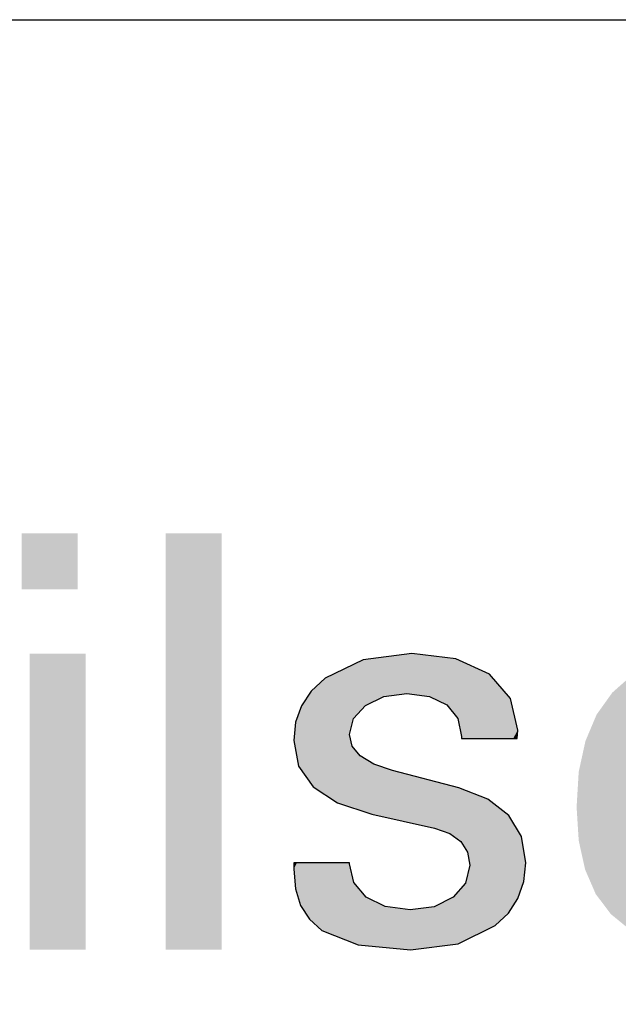
# Model space of a CAD drawing. Units: metres. Extents: x 549258 to 549679, y 333102 to 333399.
# Drawn here: x 549420 to 549421, y 333118 to 333120 of the extents above; entities that cross this region are included whole.
import ezdxf

# ---------------------------------------------------------------- set-up
doc = ezdxf.new("R2010")
doc.units = ezdxf.units.M
doc.layers.add('LEVEL_63', color=7, linetype='Continuous')
doc.layers.add('Teksti', color=7, linetype='Continuous')

# ---------------------------------------------------------------- blocks, each defined once
blk = doc.blocks.new('*U683')
at = {"layer": 'LEVEL_63', "color": 7, "linetype": 'Continuous'}
for points in [[(549623.0904, 333281.8134), (549623.1074, 333281.6599), (549623.1074, 333281.814)], [(549623.1074, 333281.814), (549623.113, 333281.6594), (549623.113, 333281.8142)], [(549623.1074, 333281.6599), (549623.1074, 333281.814), (549623.113, 333281.6594)], [(549623.113, 333281.8142), (549623.1697, 333281.6545), (549623.1697, 333281.8164)], [(549623.113, 333281.6594), (549623.113, 333281.8142), (549623.1697, 333281.6545)], [(549623.1697, 333281.8164), (549623.1741, 333281.652), (549623.1741, 333281.8166)], [(549623.1697, 333281.6545), (549623.1697, 333281.8164), (549623.1741, 333281.652)], [(549623.1741, 333281.652), (549623.1741, 333281.8166), (549623.1969, 333281.6391)], [(549622.9547, 333281.7713), (549622.9784, 333281.6322), (549622.9784, 333281.7816)], [(549622.9784, 333281.7816), (549623.0037, 333281.6402), (549623.0037, 333281.7926)], [(549623.0037, 333281.7926), (549623.0236, 333281.6466), (549623.0236, 333281.7974)], [(549623.0236, 333281.7974), (549623.0249, 333281.647), (549623.0249, 333281.7977)], [(549623.0249, 333281.7977), (549623.0745, 333281.6628), (549623.0745, 333281.8096)], [(549623.0745, 333281.8096), (549623.0904, 333281.6614), (549623.0904, 333281.8134)], [(549623.0745, 333281.6628), (549623.0745, 333281.8096), (549623.0904, 333281.6614)], [(549623.0904, 333281.6614), (549623.0904, 333281.8134), (549623.1074, 333281.6599)], [(549623.1969, 333281.6391), (549623.1969, 333281.8126), (549623.2145, 333281.6292)], [(549623.2145, 333281.6292), (549623.2145, 333281.8095), (549623.2538, 333281.607)], [(549623.2538, 333281.607), (549623.2538, 333281.8026), (549623.255, 333281.6055)], [(549623.255, 333281.6055), (549623.255, 333281.8023), (549623.2925, 333281.5564)], [(549623.2925, 333281.5564), (549623.2925, 333281.7862), (549623.3178, 333281.5233)], [(549622.8903, 333281.7384), (549622.9145, 333281.5829), (549622.9145, 333281.7537)], [(549622.9145, 333281.7537), (549622.9291, 333281.5941), (549622.9291, 333281.7601)], [(549622.9291, 333281.7601), (549622.9456, 333281.6069), (549622.9456, 333281.7673)], [(549622.9456, 333281.7673), (549622.9547, 333281.6139), (549622.9547, 333281.7713)], [(549623.3178, 333281.5233), (549623.3178, 333281.7754), (549623.325, 333281.5096)], [(549623.325, 333281.5096), (549623.325, 333281.7722), (549623.3274, 333281.5049)], [(549622.8395, 333281.7062), (549622.8646, 333281.5185), (549622.8646, 333281.7221)], [(549622.8646, 333281.7221), (549622.8741, 333281.5354), (549622.8741, 333281.7281)], [(549622.8741, 333281.7281), (549622.8903, 333281.5643), (549622.8903, 333281.7384)], [(549622.756, 333281.6325), (549622.8084, 333280.9717), (549622.8084, 333281.6814)], [(549622.8084, 333281.6814), (549622.8253, 333280.9517), (549622.8253, 333281.6972)], [(549622.8084, 333280.9717), (549622.8084, 333281.6814), (549622.8253, 333280.9517)], [(549622.8253, 333281.6972), (549622.8294, 333280.9468), (549622.8294, 333281.6998)], [(549622.8253, 333280.9517), (549622.8253, 333281.6972), (549622.8294, 333280.9468)], [(549622.8294, 333281.6998), (549622.8395, 333281.4737), (549622.8395, 333281.7062)], [(549622.7051, 333281.5582), (549622.7483, 333281.0702), (549622.7483, 333281.6212)], [(549622.7483, 333281.6212), (549622.756, 333281.0576), (549622.756, 333281.6325)], [(549622.7483, 333281.0702), (549622.7483, 333281.6212), (549622.756, 333281.0576)], [(549622.756, 333281.0576), (549622.756, 333281.6325), (549622.8084, 333280.9717)], [(549622.6983, 333281.5403), (549622.7051, 333281.1658), (549622.7051, 333281.5582)], [(549622.7051, 333281.1658), (549622.7051, 333281.5582), (549622.7483, 333281.0702)], [(549622.6738, 333281.4756), (549622.6983, 333281.1808), (549622.6983, 333281.5403)], [(549622.6983, 333281.1808), (549622.6983, 333281.5403), (549622.7051, 333281.1658)], [(549623.255, 333281.4668), (549623.2925, 333281.3313), (549623.2925, 333281.4866)], [(549623.2925, 333281.4866), (549623.3178, 333281.3446), (549623.3178, 333281.4999)], [(549623.3178, 333281.4999), (549623.325, 333281.3484), (549623.325, 333281.5037)], [(549623.325, 333281.5037), (549623.3274, 333281.3497), (549623.3274, 333281.5049)], [(549622.6611, 333281.3835), (549622.6695, 333281.2856), (549622.6695, 333281.4442)], [(549622.6695, 333281.4442), (549622.6738, 333281.2698), (549622.6738, 333281.4756)], [(549622.6695, 333281.2856), (549622.6695, 333281.4442), (549622.6738, 333281.2698)], [(549622.6738, 333281.2698), (549622.6738, 333281.4756), (549622.6983, 333281.1808)], [(549623.1969, 333281.4362), (549623.2145, 333281.2903), (549623.2145, 333281.4455)], [(549623.2145, 333281.4455), (549623.2538, 333281.311), (549623.2538, 333281.4662)], [(549623.2538, 333281.4662), (549623.255, 333281.3116), (549623.255, 333281.4668)], [(549623.113, 333281.3921), (549623.1697, 333281.2667), (549623.1697, 333281.4219)], [(549623.1697, 333281.4219), (549623.1741, 333281.269), (549623.1741, 333281.4243)], [(549623.1741, 333281.4243), (549623.1969, 333281.281), (549623.1969, 333281.4362)], [(549623.0745, 333281.3719), (549623.0904, 333281.225), (549623.0904, 333281.3802)], [(549623.0904, 333281.3802), (549623.1074, 333281.2339), (549623.1074, 333281.3892)], [(549623.1074, 333281.3892), (549623.113, 333281.2369), (549623.113, 333281.3921)], [(549622.8294, 333280.9468), (549622.8294, 333281.3691), (549622.8395, 333280.9349)], [(549623.0037, 333281.3346), (549623.0236, 333281.1899), (549623.0236, 333281.3451)], [(549623.0236, 333281.3451), (549623.0249, 333281.1905), (549623.0249, 333281.3457)], [(549623.0249, 333281.3457), (549623.0745, 333281.2166), (549623.0745, 333281.3719)], [(549622.8395, 333280.9349), (549622.8395, 333281.3382), (549622.8646, 333280.9052)], [(549622.9456, 333281.304), (549622.9547, 333281.1536), (549622.9547, 333281.3088)], [(549622.9547, 333281.3088), (549622.9784, 333281.1661), (549622.9784, 333281.3213)], [(549622.9784, 333281.3213), (549623.0037, 333281.1793), (549623.0037, 333281.3346)], [(549623.5584, 333281.3036), (549623.6012, 333281.0561), (549623.6012, 333281.3261)], [(549622.8741, 333281.2664), (549622.8903, 333280.881), (549622.8903, 333281.2749)], [(549622.8903, 333281.2749), (549622.9145, 333280.8616), (549622.9145, 333281.2876)], [(549622.8903, 333280.881), (549622.8903, 333281.2749), (549622.9145, 333280.8616)], [(549622.9145, 333281.2876), (549622.9291, 333280.8498), (549622.9291, 333281.2953)], [(549622.9145, 333280.8616), (549622.9145, 333281.2876), (549622.9291, 333280.8498)], [(549622.9291, 333281.2953), (549622.9456, 333281.1488), (549622.9456, 333281.304)], [(549623.4688, 333281.2564), (549623.5056, 333280.9355), (549623.5056, 333281.2758)], [(549623.5056, 333281.2758), (549623.5276, 333280.951), (549623.5276, 333281.2874)], [(549623.5276, 333281.2874), (549623.5584, 333280.995), (549623.5584, 333281.3036)], [(549622.8646, 333281.2614), (549622.8741, 333280.894), (549622.8741, 333281.2664)], [(549622.8646, 333280.9052), (549622.8646, 333281.2614), (549622.8741, 333280.894)], [(549622.8741, 333280.894), (549622.8741, 333281.2664), (549622.8903, 333280.881)], [(549623.4488, 333281.2459), (549623.4533, 333281.2288), (549623.4533, 333281.2483)], [(549623.4533, 333281.2483), (549623.4552, 333281.2218), (549623.4552, 333281.2493)], [(549623.4533, 333281.2288), (549623.4533, 333281.2483), (549623.4552, 333281.2218)], [(549623.4552, 333281.2493), (549623.4688, 333281.1706), (549623.4688, 333281.2564)], [(549623.4552, 333281.2218), (549623.4552, 333281.2493), (549623.4688, 333281.1706)], [(549622.9291, 333280.8498), (549622.9291, 333281.1401), (549622.9456, 333280.8365)], [(549623.4552, 333281.1065), (549623.4688, 333280.9095), (549623.4688, 333281.1706)], [(549622.9456, 333280.8365), (549622.9456, 333281.1087), (549622.9547, 333280.8323)], [(549623.4533, 333281.0978), (549623.4552, 333280.8998), (549623.4552, 333281.1065)], [(549622.9547, 333280.8323), (549622.9547, 333281.0914), (549622.9784, 333280.8211)], [(549623.4045, 333281.0309), (549623.4488, 333280.8953), (549623.4488, 333281.0915)], [(549623.4488, 333281.0915), (549623.4533, 333280.8985), (549623.4533, 333281.0978)], [(549622.9784, 333280.8211), (549622.9784, 333281.0591), (549623.0037, 333280.8093)], [(549623.0037, 333280.8093), (549623.0037, 333281.0247), (549623.0236, 333280.7999)], [(549623.3297, 333280.9787), (549623.3939, 333280.8564), (549623.3939, 333281.0235)], [(549623.3939, 333281.0235), (549623.3967, 333280.8584), (549623.3967, 333281.0254)], [(549623.3967, 333281.0254), (549623.4045, 333280.8639), (549623.4045, 333281.0309)], [(549623.0236, 333280.7999), (549623.0236, 333280.9975), (549623.0249, 333280.7996)], [(549623.0249, 333280.7996), (549623.0249, 333280.9958), (549623.0745, 333280.7895)], [(549623.2925, 333280.9642), (549623.3178, 333280.8225), (549623.3178, 333280.9729)], [(549623.3178, 333280.9729), (549623.325, 333280.8257), (549623.325, 333280.9754)], [(549623.325, 333280.9754), (549623.3274, 333280.8268), (549623.3274, 333280.9771)], [(549623.3274, 333280.9771), (549623.3297, 333280.8278), (549623.3297, 333280.9787)], [(549623.0745, 333280.7895), (549623.0745, 333280.9669), (549623.0904, 333280.7863)], [(549623.0904, 333280.7863), (549623.0904, 333280.9577), (549623.1074, 333280.7828)], [(549623.2145, 333280.9372), (549623.2538, 333280.8014), (549623.2538, 333280.9508)], [(549623.2538, 333280.9508), (549623.255, 333280.8017), (549623.255, 333280.9512)], [(549623.255, 333280.9512), (549623.2925, 333280.8112), (549623.2925, 333280.9642)]]:
    blk.add_solid(points, dxfattribs=at)
at = {"layer": 'LEVEL_63', "color": 7, "linetype": 'Continuous', "extrusion": (0, 0, -1)}
for points in [[(-549623.1741, 333281.8166), (-549623.1969, 333281.6391), (-549623.1969, 333281.8126)], [(-549622.9784, 333281.6322), (-549622.9784, 333281.7816), (-549623.0037, 333281.6402)], [(-549623.0037, 333281.6402), (-549623.0037, 333281.7926), (-549623.0236, 333281.6466)], [(-549623.0236, 333281.6466), (-549623.0236, 333281.7974), (-549623.0249, 333281.647)], [(-549623.0249, 333281.647), (-549623.0249, 333281.7977), (-549623.0745, 333281.6628)], [(-549623.1969, 333281.8126), (-549623.2145, 333281.6292), (-549623.2145, 333281.8095)], [(-549623.2145, 333281.8095), (-549623.2538, 333281.607), (-549623.2538, 333281.8026)], [(-549623.2538, 333281.8026), (-549623.255, 333281.6055), (-549623.255, 333281.8023)], [(-549623.255, 333281.8023), (-549623.2925, 333281.5564), (-549623.2925, 333281.7862)], [(-549623.2925, 333281.7862), (-549623.3178, 333281.5233), (-549623.3178, 333281.7754)], [(-549622.9145, 333281.5829), (-549622.9145, 333281.7537), (-549622.9291, 333281.5941)], [(-549622.9291, 333281.5941), (-549622.9291, 333281.7601), (-549622.9456, 333281.6069)], [(-549622.9456, 333281.6069), (-549622.9456, 333281.7673), (-549622.9547, 333281.6139)], [(-549622.9547, 333281.6139), (-549622.9547, 333281.7713), (-549622.9784, 333281.6322)], [(-549623.3178, 333281.7754), (-549623.325, 333281.5096), (-549623.325, 333281.7722)], [(-549623.325, 333281.7722), (-549623.3274, 333281.5049), (-549623.3274, 333281.7712)], [(-549623.3274, 333281.3497), (-549623.3274, 333281.7712), (-549623.3297, 333281.3509)], [(-549623.3274, 333281.7712), (-549623.3297, 333281.3509), (-549623.3297, 333281.7702)], [(-549623.3297, 333281.3509), (-549623.3297, 333281.7702), (-549623.3939, 333281.3847)], [(-549623.3297, 333281.7702), (-549623.3939, 333281.3847), (-549623.3939, 333281.725)], [(-549622.8646, 333281.5185), (-549622.8646, 333281.7221), (-549622.8741, 333281.5354)], [(-549622.8741, 333281.5354), (-549622.8741, 333281.7281), (-549622.8903, 333281.5643)], [(-549622.8903, 333281.5643), (-549622.8903, 333281.7384), (-549622.9145, 333281.5829)], [(-549623.3939, 333281.3847), (-549623.3939, 333281.725), (-549623.3967, 333281.3862)], [(-549623.3939, 333281.725), (-549623.3967, 333281.3862), (-549623.3967, 333281.7231)], [(-549623.3967, 333281.3862), (-549623.3967, 333281.7231), (-549623.4045, 333281.3903)], [(-549623.3967, 333281.7231), (-549623.4045, 333281.3903), (-549623.4045, 333281.7145)], [(-549623.4045, 333281.3903), (-549623.4045, 333281.7145), (-549623.4488, 333281.4136)], [(-549623.4045, 333281.7145), (-549623.4488, 333281.4136), (-549623.4488, 333281.6662)], [(-549622.8294, 333281.3691), (-549622.8294, 333281.6998), (-549622.8395, 333281.4737)], [(-549622.8395, 333281.4737), (-549622.8395, 333281.7062), (-549622.8646, 333281.5185)], [(-549623.4488, 333281.4136), (-549623.4488, 333281.6662), (-549623.4533, 333281.4159)], [(-549623.4488, 333281.6662), (-549623.4533, 333281.4159), (-549623.4533, 333281.6612)], [(-549623.4533, 333281.4159), (-549623.4533, 333281.6612), (-549623.4552, 333281.4169)], [(-549623.4533, 333281.6612), (-549623.4552, 333281.4169), (-549623.4552, 333281.6592)], [(-549623.4552, 333281.4169), (-549623.4552, 333281.6592), (-549623.4688, 333281.4241)], [(-549623.4552, 333281.6592), (-549623.4688, 333281.4241), (-549623.4688, 333281.6377)], [(-549623.4688, 333281.4241), (-549623.4688, 333281.6377), (-549623.5056, 333281.4435)], [(-549623.4688, 333281.6377), (-549623.5056, 333281.4435), (-549623.5056, 333281.5798)], [(-549623.5056, 333281.4435), (-549623.5056, 333281.5798), (-549623.5276, 333281.455)], [(-549623.5056, 333281.5798), (-549623.5276, 333281.455), (-549623.5276, 333281.5346)], [(-549623.5276, 333281.455), (-549623.5276, 333281.5346), (-549623.5584, 333281.4712)], [(-549623.2925, 333281.3313), (-549623.2925, 333281.4866), (-549623.3178, 333281.3446)], [(-549623.3178, 333281.3446), (-549623.3178, 333281.4999), (-549623.325, 333281.3484)], [(-549623.325, 333281.3484), (-549623.325, 333281.5037), (-549623.3274, 333281.3497)], [(-549623.2145, 333281.2903), (-549623.2145, 333281.4455), (-549623.2538, 333281.311)], [(-549623.2538, 333281.311), (-549623.2538, 333281.4662), (-549623.255, 333281.3116)], [(-549623.255, 333281.3116), (-549623.255, 333281.4668), (-549623.2925, 333281.3313)], [(-549623.1697, 333281.2667), (-549623.1697, 333281.4219), (-549623.1741, 333281.269)], [(-549623.1741, 333281.269), (-549623.1741, 333281.4243), (-549623.1969, 333281.281)], [(-549623.1969, 333281.281), (-549623.1969, 333281.4362), (-549623.2145, 333281.2903)], [(-549623.0904, 333281.225), (-549623.0904, 333281.3802), (-549623.1074, 333281.2339)], [(-549623.1074, 333281.2339), (-549623.1074, 333281.3892), (-549623.113, 333281.2369)], [(-549623.113, 333281.2369), (-549623.113, 333281.3921), (-549623.1697, 333281.2667)], [(-549622.8294, 333281.3691), (-549622.8395, 333280.9349), (-549622.8395, 333281.3382)], [(-549623.0236, 333281.1899), (-549623.0236, 333281.3451), (-549623.0249, 333281.1905)], [(-549623.0249, 333281.1905), (-549623.0249, 333281.3457), (-549623.0745, 333281.2166)], [(-549623.0745, 333281.2166), (-549623.0745, 333281.3719), (-549623.0904, 333281.225)], [(-549622.8395, 333281.3382), (-549622.8646, 333280.9052), (-549622.8646, 333281.2614)], [(-549622.9547, 333281.1536), (-549622.9547, 333281.3088), (-549622.9784, 333281.1661)], [(-549622.9784, 333281.1661), (-549622.9784, 333281.3213), (-549623.0037, 333281.1793)], [(-549623.0037, 333281.1793), (-549623.0037, 333281.3346), (-549623.0236, 333281.1899)], [(-549623.6012, 333281.0561), (-549623.6012, 333281.3261), (-549623.6099, 333281.0685)], [(-549623.6012, 333281.3261), (-549623.6099, 333281.0685), (-549623.6099, 333281.3039)], [(-549622.9291, 333281.1401), (-549622.9291, 333281.2953), (-549622.9456, 333281.1488)], [(-549622.9456, 333281.1488), (-549622.9456, 333281.304), (-549622.9547, 333281.1536)], [(-549623.5056, 333280.9355), (-549623.5056, 333281.2758), (-549623.5276, 333280.951)], [(-549623.5276, 333280.951), (-549623.5276, 333281.2874), (-549623.5584, 333280.995)], [(-549623.5584, 333280.995), (-549623.5584, 333281.3036), (-549623.6012, 333281.0561)], [(-549623.6099, 333281.0685), (-549623.6099, 333281.3039), (-549623.6266, 333281.12)], [(-549623.6099, 333281.3039), (-549623.6266, 333281.12), (-549623.6266, 333281.2614)], [(-549623.4688, 333280.9095), (-549623.4688, 333281.2564), (-549623.5056, 333280.9355)], [(-549623.6266, 333281.12), (-549623.6266, 333281.2614), (-549623.6307, 333281.1325)], [(-549623.6266, 333281.2614), (-549623.6307, 333281.1325), (-549623.6307, 333281.2341)], [(-549623.6307, 333281.1325), (-549623.6307, 333281.2341), (-549623.6362, 333281.197)], [(-549622.9291, 333281.1401), (-549622.9456, 333280.8365), (-549622.9456, 333281.1087)], [(-549622.9456, 333281.1087), (-549622.9547, 333280.8323), (-549622.9547, 333281.0914)], [(-549623.4552, 333280.8998), (-549623.4552, 333281.1065), (-549623.4688, 333280.9095)], [(-549622.9547, 333281.0914), (-549622.9784, 333280.8211), (-549622.9784, 333281.0591)], [(-549623.4488, 333280.8953), (-549623.4488, 333281.0915), (-549623.4533, 333280.8985)], [(-549623.4533, 333280.8985), (-549623.4533, 333281.0978), (-549623.4552, 333280.8998)], [(-549622.9784, 333281.0591), (-549623.0037, 333280.8093), (-549623.0037, 333281.0247)], [(-549623.0037, 333281.0247), (-549623.0236, 333280.7999), (-549623.0236, 333280.9975)], [(-549623.3939, 333280.8564), (-549623.3939, 333281.0235), (-549623.3967, 333280.8584)], [(-549623.3967, 333280.8584), (-549623.3967, 333281.0254), (-549623.4045, 333280.8639)], [(-549623.4045, 333280.8639), (-549623.4045, 333281.0309), (-549623.4488, 333280.8953)], [(-549623.0236, 333280.9975), (-549623.0249, 333280.7996), (-549623.0249, 333280.9958)], [(-549623.0249, 333280.9958), (-549623.0745, 333280.7895), (-549623.0745, 333280.9669)], [(-549623.3178, 333280.8225), (-549623.3178, 333280.9729), (-549623.325, 333280.8257)], [(-549623.325, 333280.8257), (-549623.325, 333280.9754), (-549623.3274, 333280.8268)], [(-549623.3274, 333280.8268), (-549623.3274, 333280.9771), (-549623.3297, 333280.8278)], [(-549623.3297, 333280.8278), (-549623.3297, 333280.9787), (-549623.3939, 333280.8564)], [(-549623.0745, 333280.9669), (-549623.0904, 333280.7863), (-549623.0904, 333280.9577)], [(-549623.0904, 333280.9577), (-549623.1074, 333280.7828), (-549623.1074, 333280.9478)], [(-549623.1074, 333280.7828), (-549623.1074, 333280.9478), (-549623.113, 333280.7831)], [(-549623.1074, 333280.9478), (-549623.113, 333280.7831), (-549623.113, 333280.9446)], [(-549623.113, 333280.7831), (-549623.113, 333280.9446), (-549623.1697, 333280.7858)], [(-549623.113, 333280.9446), (-549623.1697, 333280.7858), (-549623.1697, 333280.9405)], [(-549623.1697, 333280.7858), (-549623.1697, 333280.9405), (-549623.1741, 333280.786)], [(-549623.1697, 333280.9405), (-549623.1741, 333280.786), (-549623.1741, 333280.9401)], [(-549623.1741, 333280.786), (-549623.1741, 333280.9401), (-549623.1969, 333280.7871)], [(-549623.1741, 333280.9401), (-549623.1969, 333280.7871), (-549623.1969, 333280.9385)], [(-549623.1969, 333280.7871), (-549623.1969, 333280.9385), (-549623.2145, 333280.7915)], [(-549623.1969, 333280.9385), (-549623.2145, 333280.7915), (-549623.2145, 333280.9372)], [(-549623.2145, 333280.7915), (-549623.2145, 333280.9372), (-549623.2538, 333280.8014)], [(-549623.2538, 333280.8014), (-549623.2538, 333280.9508), (-549623.255, 333280.8017)], [(-549623.255, 333280.8017), (-549623.255, 333280.9512), (-549623.2925, 333280.8112)], [(-549623.2925, 333280.8112), (-549623.2925, 333280.9642), (-549623.3178, 333280.8225)]]:
    blk.add_solid(points, dxfattribs=at)
blk = doc.blocks.new('*U682')
at = {"layer": 'LEVEL_63', "color": 7, "linetype": 'Continuous'}
for points in [[(549622.0663, 333281.2982), (549622.115, 333281.168), (549622.115, 333281.3169)], [(549622.115, 333281.3169), (549622.124, 333281.1713), (549622.124, 333281.3203)], [(549622.124, 333281.3203), (549622.1295, 333281.1715), (549622.1295, 333281.3224)], [(549622.1295, 333281.3224), (549622.1365, 333281.1717), (549622.1365, 333281.3251)], [(549622.1365, 333281.3251), (549622.1436, 333281.1719), (549622.1436, 333281.3278)], [(549622.1436, 333281.3278), (549622.1465, 333281.172), (549622.1465, 333281.328)], [(549622.1465, 333281.328), (549622.1704, 333281.1727), (549622.1704, 333281.3293)], [(549622.1704, 333281.3293), (549622.1904, 333281.1733), (549622.1904, 333281.3304)], [(549622.1904, 333281.1733), (549622.1904, 333281.3304), (549622.1913, 333281.173)], [(549622.1904, 333281.3304), (549622.1913, 333281.173), (549622.1913, 333281.3304)], [(549622.1913, 333281.3304), (549622.2458, 333281.1494), (549622.2458, 333281.3335)], [(549622.1913, 333281.173), (549622.1913, 333281.3304), (549622.2458, 333281.1494)], [(549622.2458, 333281.3335), (549622.2524, 333281.1414), (549622.2524, 333281.3338)], [(549622.2458, 333281.1494), (549622.2458, 333281.3335), (549622.2524, 333281.1414)], [(549622.2524, 333281.3338), (549622.2705, 333281.1194), (549622.2705, 333281.3348)], [(549622.2524, 333281.1414), (549622.2524, 333281.3338), (549622.2705, 333281.1194)], [(549622.2705, 333281.1194), (549622.2705, 333281.3348), (549622.2857, 333281.101)], [(549622.2857, 333281.101), (549622.2857, 333281.3289), (549622.289, 333281.0946)], [(549621.9868, 333281.263), (549622.0013, 333281.1093), (549622.0013, 333281.2733)], [(549622.0013, 333281.2733), (549622.0086, 333281.1144), (549622.0086, 333281.276)], [(549622.0086, 333281.276), (549622.0144, 333281.1185), (549622.0144, 333281.2783)], [(549622.0144, 333281.2783), (549622.0235, 333281.1249), (549622.0235, 333281.2818)], [(549622.0235, 333281.2818), (549622.0505, 333281.1439), (549622.0505, 333281.2921)], [(549622.0505, 333281.2921), (549622.0624, 333281.1483), (549622.0624, 333281.2967)], [(549622.0624, 333281.2967), (549622.0663, 333281.1498), (549622.0663, 333281.2982)], [(549621.9437, 333281.2329), (549621.9685, 333281.0752), (549621.9685, 333281.2502)], [(549621.9685, 333281.2502), (549621.9768, 333281.0866), (549621.9768, 333281.256)], [(549621.9768, 333281.256), (549621.985, 333281.0978), (549621.985, 333281.2618)], [(549621.985, 333281.2618), (549621.9868, 333281.099), (549621.9868, 333281.263)], [(549621.863, 333281.1762), (549621.9146, 333280.71), (549621.9146, 333281.2124)], [(549621.9146, 333281.2124), (549621.9282, 333280.7087), (549621.9282, 333281.2219)], [(549621.9146, 333280.71), (549621.9146, 333281.2124), (549621.9282, 333280.7087)], [(549621.9282, 333281.2219), (549621.9416, 333281.0336), (549621.9416, 333281.2314)], [(549621.9416, 333281.2314), (549621.9437, 333281.0416), (549621.9437, 333281.2329)], [(549621.8369, 333281.1406), (549621.863, 333280.7364), (549621.863, 333281.1762)], [(549621.863, 333280.7364), (549621.863, 333281.1762), (549621.9146, 333280.71)], [(549621.7809, 333281.0641), (549621.8369, 333280.7498), (549621.8369, 333281.1406)], [(549621.8369, 333280.7498), (549621.8369, 333281.1406), (549621.863, 333280.7364)], [(549621.7577, 333281.0025), (549621.7774, 333280.829), (549621.7774, 333281.0593)], [(549621.7774, 333281.0593), (549621.7809, 333280.8203), (549621.7809, 333281.0641)], [(549621.7774, 333280.829), (549621.7774, 333281.0593), (549621.7809, 333280.8203)], [(549621.7809, 333280.8203), (549621.7809, 333281.0641), (549621.8369, 333280.7498)], [(549621.756, 333280.9976), (549621.7577, 333280.8782), (549621.7577, 333281.0025)], [(549621.7577, 333280.8782), (549621.7577, 333281.0025), (549621.7774, 333280.829)], [(549621.7498, 333280.9375), (549621.756, 333280.8908), (549621.756, 333280.9976)], [(549621.756, 333280.8908), (549621.756, 333280.9976), (549621.7577, 333280.8782)], [(549621.9282, 333280.7087), (549621.9282, 333280.9823), (549621.9416, 333280.7074)], [(549622.3254, 333280.9323), (549622.3493, 333280.7792), (549622.3493, 333280.9378)], [(549622.3493, 333280.9378), (549622.3588, 333280.7806), (549622.3588, 333280.94)], [(549622.3588, 333280.94), (549622.3738, 333280.7828), (549622.3738, 333280.9418)], [(549622.3738, 333280.9418), (549622.4047, 333280.7874), (549622.4047, 333280.9454)], [(549622.4047, 333280.9454), (549622.4058, 333280.7873), (549622.4058, 333280.9455)], [(549622.4047, 333280.7874), (549622.4047, 333280.9454), (549622.4058, 333280.7873)], [(549622.4058, 333280.9455), (549622.4458, 333280.7813), (549622.4458, 333280.9502)], [(549622.4058, 333280.7873), (549622.4058, 333280.9455), (549622.4458, 333280.7813)], [(549622.4458, 333280.9502), (549622.4509, 333280.7806), (549622.4509, 333280.9508)], [(549622.4458, 333280.7813), (549622.4458, 333280.9502), (549622.4509, 333280.7806)], [(549622.4509, 333280.9508), (549622.4576, 333280.7767), (549622.4576, 333280.9516)], [(549622.4509, 333280.7806), (549622.4509, 333280.9508), (549622.4576, 333280.7767)], [(549622.4576, 333280.9516), (549622.4658, 333280.7719), (549622.4658, 333280.9525)], [(549622.4576, 333280.7767), (549622.4576, 333280.9516), (549622.4658, 333280.7719)], [(549622.4658, 333280.7719), (549622.4658, 333280.9525), (549622.4709, 333280.769)], [(549622.4709, 333280.769), (549622.4709, 333280.9516), (549622.4744, 333280.7669)], [(549622.4744, 333280.7669), (549622.4744, 333280.951), (549622.4881, 333280.7589)], [(549622.4881, 333280.7589), (549622.4881, 333280.9486), (549622.5159, 333280.7227)], [(549622.5159, 333280.7227), (549622.5159, 333280.9437), (549622.5176, 333280.7162)], [(549622.5176, 333280.7162), (549622.5176, 333280.9434), (549622.5323, 333280.6612)], [(549621.9416, 333280.7074), (549621.9416, 333280.9282), (549621.9437, 333280.7072)], [(549621.9437, 333280.7072), (549621.9437, 333280.9258), (549621.9685, 333280.7048)], [(549622.1704, 333280.8963), (549622.1904, 333280.7361), (549622.1904, 333280.901)], [(549622.1904, 333280.901), (549622.1913, 333280.7363), (549622.1913, 333280.9012)], [(549622.1913, 333280.9012), (549622.2458, 333280.7511), (549622.2458, 333280.9138)], [(549622.2458, 333280.9138), (549622.2524, 333280.7529), (549622.2524, 333280.9153)], [(549622.2524, 333280.9153), (549622.2705, 333280.7578), (549622.2705, 333280.9195)], [(549622.2705, 333280.9195), (549622.2857, 333280.7619), (549622.2857, 333280.923)], [(549622.2857, 333280.923), (549622.289, 333280.7628), (549622.289, 333280.9238)], [(549622.289, 333280.9238), (549622.3041, 333280.7669), (549622.3041, 333280.9273)], [(549622.3041, 333280.9273), (549622.3254, 333280.7727), (549622.3254, 333280.9323)], [(549621.9685, 333280.7048), (549621.9685, 333280.8968), (549621.9768, 333280.704)], [(549621.9768, 333280.704), (549621.9768, 333280.8932), (549621.985, 333280.7032)], [(549621.985, 333280.7032), (549621.985, 333280.8896), (549621.9868, 333280.7031)], [(549621.9868, 333280.7031), (549621.9868, 333280.8888), (549622.0013, 333280.7017)], [(549622.0013, 333280.7017), (549622.0013, 333280.8825), (549622.0086, 333280.701)], [(549622.0086, 333280.701), (549622.0086, 333280.8794), (549622.0144, 333280.7004)], [(549622.0624, 333280.8761), (549622.0663, 333280.7093), (549622.0663, 333280.8768)], [(549622.0663, 333280.8768), (549622.115, 333280.7177), (549622.115, 333280.8845)], [(549622.115, 333280.8845), (549622.124, 333280.7193), (549622.124, 333280.886)], [(549622.124, 333280.886), (549622.1295, 333280.7202), (549622.1295, 333280.8868)], [(549622.1295, 333280.8868), (549622.1365, 333280.7214), (549622.1365, 333280.8884)], [(549622.1365, 333280.8884), (549622.1436, 333280.7234), (549622.1436, 333280.8901)], [(549622.1436, 333280.8901), (549622.1465, 333280.7242), (549622.1465, 333280.8908)], [(549622.1465, 333280.8908), (549622.1704, 333280.7306), (549622.1704, 333280.8963)], [(549622.5176, 333280.5987), (549622.5323, 333280.4135), (549622.5323, 333280.6612)], [(549622.5159, 333280.5964), (549622.5176, 333280.4033), (549622.5176, 333280.5987)], [(549622.4881, 333280.5583), (549622.5159, 333280.4021), (549622.5159, 333280.5964)], [(549622.1295, 333280.5284), (549622.1365, 333280.2962), (549622.1365, 333280.5321)], [(549622.1365, 333280.5321), (549622.1436, 333280.2944), (549622.1436, 333280.5358)], [(549622.1365, 333280.2962), (549622.1365, 333280.5321), (549622.1436, 333280.2944)], [(549622.1436, 333280.5358), (549622.1465, 333280.2937), (549622.1465, 333280.5374)], [(549622.1436, 333280.2944), (549622.1436, 333280.5358), (549622.1465, 333280.2937)], [(549622.1465, 333280.2937), (549622.1465, 333280.5374), (549622.1704, 333280.2878)], [(549622.4576, 333280.5277), (549622.4658, 333280.3686), (549622.4658, 333280.5335)], [(549622.4658, 333280.5335), (549622.4709, 333280.3708), (549622.4709, 333280.537)], [(549622.4709, 333280.537), (549622.4744, 333280.3732), (549622.4744, 333280.5395)], [(549622.4744, 333280.5395), (549622.4881, 333280.3828), (549622.4881, 333280.5583)], [(549622.0624, 333280.4931), (549622.0663, 333280.3296), (549622.0663, 333280.4951)], [(549622.0663, 333280.4951), (549622.115, 333280.3015), (549622.115, 333280.5208)], [(549622.0663, 333280.3296), (549622.0663, 333280.4951), (549622.115, 333280.3015)], [(549622.115, 333280.5208), (549622.124, 333280.2992), (549622.124, 333280.5255)], [(549622.115, 333280.3015), (549622.115, 333280.5208), (549622.124, 333280.2992)], [(549622.124, 333280.5255), (549622.1295, 333280.2979), (549622.1295, 333280.5284)], [(549622.124, 333280.2992), (549622.124, 333280.5255), (549622.1295, 333280.2979)], [(549622.1295, 333280.2979), (549622.1295, 333280.5284), (549622.1365, 333280.2962)], [(549622.4058, 333280.4918), (549622.4458, 333280.3603), (549622.4458, 333280.5196)], [(549622.4458, 333280.5196), (549622.4509, 333280.3624), (549622.4509, 333280.5231)], [(549622.4509, 333280.5231), (549622.4576, 333280.3652), (549622.4576, 333280.5277)], [(549622.0013, 333280.461), (549622.0086, 333280.3954), (549622.0086, 333280.4648)], [(549622.0086, 333280.4648), (549622.0144, 333280.3864), (549622.0144, 333280.4678)], [(549622.0086, 333280.3954), (549622.0086, 333280.4648), (549622.0144, 333280.3864)], [(549622.0144, 333280.4678), (549622.0235, 333280.3723), (549622.0235, 333280.4727)], [(549622.0144, 333280.3864), (549622.0144, 333280.4678), (549622.0235, 333280.3723)], [(549622.0235, 333280.4727), (549622.0505, 333280.3454), (549622.0505, 333280.4868)], [(549622.0235, 333280.3723), (549622.0235, 333280.4727), (549622.0505, 333280.3454)], [(549622.0505, 333280.4868), (549622.0624, 333280.3336), (549622.0624, 333280.4931)], [(549622.0505, 333280.3454), (549622.0505, 333280.4868), (549622.0624, 333280.3336)], [(549622.0624, 333280.3336), (549622.0624, 333280.4931), (549622.0663, 333280.3296)], [(549622.3041, 333280.461), (549622.3254, 333280.3102), (549622.3254, 333280.4617)], [(549622.3254, 333280.4617), (549622.3493, 333280.3201), (549622.3493, 333280.4706)], [(549622.3493, 333280.4706), (549622.3588, 333280.3241), (549622.3588, 333280.4741)], [(549622.3588, 333280.4741), (549622.3738, 333280.3303), (549622.3738, 333280.4798)], [(549622.3738, 333280.4798), (549622.4047, 333280.3432), (549622.4047, 333280.4913)], [(549622.4047, 333280.4913), (549622.4058, 333280.3437), (549622.4058, 333280.4918)], [(549621.9768, 333280.448), (549621.985, 333280.4324), (549621.985, 333280.4524)], [(549621.985, 333280.4524), (549621.9868, 333280.429), (549621.9868, 333280.4533)], [(549621.985, 333280.4324), (549621.985, 333280.4524), (549621.9868, 333280.429)], [(549621.9868, 333280.4533), (549622.0013, 333280.4065), (549622.0013, 333280.461)], [(549621.9868, 333280.429), (549621.9868, 333280.4533), (549622.0013, 333280.4065)], [(549622.0013, 333280.4065), (549622.0013, 333280.461), (549622.0086, 333280.3954)], [(549622.2524, 333280.4595), (549622.2705, 333280.2979), (549622.2705, 333280.4601)], [(549622.2705, 333280.4601), (549622.2857, 333280.2995), (549622.2857, 333280.4605)], [(549622.2857, 333280.4605), (549622.289, 333280.2998), (549622.289, 333280.4606)], [(549622.289, 333280.4606), (549622.3041, 333280.3013), (549622.3041, 333280.461)]]:
    blk.add_solid(points, dxfattribs=at)
at = {"layer": 'LEVEL_63', "color": 7, "linetype": 'Continuous', "extrusion": (0, 0, -1)}
for points in [[(-549622.115, 333281.168), (-549622.115, 333281.3169), (-549622.124, 333281.1713)], [(-549622.124, 333281.1713), (-549622.124, 333281.3203), (-549622.1295, 333281.1715)], [(-549622.1295, 333281.1715), (-549622.1295, 333281.3224), (-549622.1365, 333281.1717)], [(-549622.1365, 333281.1717), (-549622.1365, 333281.3251), (-549622.1436, 333281.1719)], [(-549622.1436, 333281.1719), (-549622.1436, 333281.3278), (-549622.1465, 333281.172)], [(-549622.1465, 333281.172), (-549622.1465, 333281.328), (-549622.1704, 333281.1727)], [(-549622.1704, 333281.1727), (-549622.1704, 333281.3293), (-549622.1904, 333281.1733)], [(-549622.2705, 333281.3348), (-549622.2857, 333281.101), (-549622.2857, 333281.3289)], [(-549622.2857, 333281.3289), (-549622.289, 333281.0946), (-549622.289, 333281.3276)], [(-549622.289, 333281.0946), (-549622.289, 333281.3276), (-549622.3041, 333281.1026)], [(-549622.289, 333281.3276), (-549622.3041, 333281.1026), (-549622.3041, 333281.3217)], [(-549622.3041, 333281.1026), (-549622.3041, 333281.3217), (-549622.3254, 333281.1138)], [(-549622.3041, 333281.3217), (-549622.3254, 333281.1138), (-549622.3254, 333281.3134)], [(-549622.3254, 333281.1138), (-549622.3254, 333281.3134), (-549622.3493, 333281.1263)], [(-549622.3254, 333281.3134), (-549622.3493, 333281.1263), (-549622.3493, 333281.3041)], [(-549622.0013, 333281.1093), (-549622.0013, 333281.2733), (-549622.0086, 333281.1144)], [(-549622.0086, 333281.1144), (-549622.0086, 333281.276), (-549622.0144, 333281.1185)], [(-549622.0144, 333281.1185), (-549622.0144, 333281.2783), (-549622.0235, 333281.1249)], [(-549622.0235, 333281.1249), (-549622.0235, 333281.2818), (-549622.0505, 333281.1439)], [(-549622.0505, 333281.1439), (-549622.0505, 333281.2921), (-549622.0624, 333281.1483)], [(-549622.0624, 333281.1483), (-549622.0624, 333281.2967), (-549622.0663, 333281.1498)], [(-549622.0663, 333281.1498), (-549622.0663, 333281.2982), (-549622.115, 333281.168)], [(-549622.3493, 333281.1263), (-549622.3493, 333281.3041), (-549622.3588, 333281.1313)], [(-549622.3493, 333281.3041), (-549622.3588, 333281.1313), (-549622.3588, 333281.3004)], [(-549622.3588, 333281.1313), (-549622.3588, 333281.3004), (-549622.3738, 333281.1393)], [(-549622.3588, 333281.3004), (-549622.3738, 333281.1393), (-549622.3738, 333281.2945)], [(-549622.3738, 333281.1393), (-549622.3738, 333281.2945), (-549622.4047, 333281.1555)], [(-549622.3738, 333281.2945), (-549622.4047, 333281.1555), (-549622.4047, 333281.2583)], [(-549621.9685, 333281.0752), (-549621.9685, 333281.2502), (-549621.9768, 333281.0866)], [(-549621.9768, 333281.0866), (-549621.9768, 333281.256), (-549621.985, 333281.0978)], [(-549621.985, 333281.0978), (-549621.985, 333281.2618), (-549621.9868, 333281.099)], [(-549621.9868, 333281.099), (-549621.9868, 333281.263), (-549622.0013, 333281.1093)], [(-549622.4047, 333281.1555), (-549622.4047, 333281.2583), (-549622.4058, 333281.1561)], [(-549622.4047, 333281.2583), (-549622.4058, 333281.1561), (-549622.4058, 333281.257)], [(-549622.4058, 333281.1561), (-549622.4058, 333281.257), (-549622.4458, 333281.1772)], [(-549622.4058, 333281.257), (-549622.4458, 333281.1772), (-549622.4458, 333281.2101)], [(-549621.9282, 333280.9823), (-549621.9282, 333281.2219), (-549621.9416, 333281.0336)], [(-549621.9416, 333281.0336), (-549621.9416, 333281.2314), (-549621.9437, 333281.0416)], [(-549621.9437, 333281.0416), (-549621.9437, 333281.2329), (-549621.9685, 333281.0752)], [(-549622.4458, 333281.1772), (-549622.4458, 333281.2101), (-549622.4509, 333281.1798)], [(-549622.4458, 333281.2101), (-549622.4509, 333281.1798), (-549622.4509, 333281.1985)], [(-549622.4509, 333281.1798), (-549622.4509, 333281.1985), (-549622.4576, 333281.1833)], [(-549621.9282, 333280.9823), (-549621.9416, 333280.7074), (-549621.9416, 333280.9282)], [(-549622.3493, 333280.7792), (-549622.3493, 333280.9378), (-549622.3588, 333280.7806)], [(-549622.3588, 333280.7806), (-549622.3588, 333280.94), (-549622.3738, 333280.7828)], [(-549622.3738, 333280.7828), (-549622.3738, 333280.9418), (-549622.4047, 333280.7874)], [(-549622.4658, 333280.9525), (-549622.4709, 333280.769), (-549622.4709, 333280.9516)], [(-549622.4709, 333280.9516), (-549622.4744, 333280.7669), (-549622.4744, 333280.951)], [(-549622.4744, 333280.951), (-549622.4881, 333280.7589), (-549622.4881, 333280.9486)], [(-549622.4881, 333280.9486), (-549622.5159, 333280.7227), (-549622.5159, 333280.9437)], [(-549622.5159, 333280.9437), (-549622.5176, 333280.7162), (-549622.5176, 333280.9434)], [(-549622.5176, 333280.9434), (-549622.5323, 333280.6612), (-549622.5323, 333280.9409)], [(-549622.5323, 333280.4135), (-549622.5323, 333280.9409), (-549622.5557, 333280.4299)], [(-549622.5323, 333280.9409), (-549622.5557, 333280.4299), (-549622.5557, 333280.9367)], [(-549622.5557, 333280.4299), (-549622.5557, 333280.9367), (-549622.607, 333280.4656)], [(-549622.5557, 333280.9367), (-549622.607, 333280.4656), (-549622.607, 333280.905)], [(-549621.9416, 333280.9282), (-549621.9437, 333280.7072), (-549621.9437, 333280.9258)], [(-549621.9437, 333280.9258), (-549621.9685, 333280.7048), (-549621.9685, 333280.8968)], [(-549622.1904, 333280.7361), (-549622.1904, 333280.901), (-549622.1913, 333280.7363)], [(-549622.1913, 333280.7363), (-549622.1913, 333280.9012), (-549622.2458, 333280.7511)], [(-549622.2458, 333280.7511), (-549622.2458, 333280.9138), (-549622.2524, 333280.7529)], [(-549622.2524, 333280.7529), (-549622.2524, 333280.9153), (-549622.2705, 333280.7578)], [(-549622.2705, 333280.7578), (-549622.2705, 333280.9195), (-549622.2857, 333280.7619)], [(-549622.2857, 333280.7619), (-549622.2857, 333280.923), (-549622.289, 333280.7628)], [(-549622.289, 333280.7628), (-549622.289, 333280.9238), (-549622.3041, 333280.7669)], [(-549622.3041, 333280.7669), (-549622.3041, 333280.9273), (-549622.3254, 333280.7727)], [(-549622.3254, 333280.7727), (-549622.3254, 333280.9323), (-549622.3493, 333280.7792)], [(-549622.607, 333280.4656), (-549622.607, 333280.905), (-549622.6277, 333280.4942)], [(-549622.607, 333280.905), (-549622.6277, 333280.4942), (-549622.6277, 333280.8922)], [(-549621.9685, 333280.8968), (-549621.9768, 333280.704), (-549621.9768, 333280.8932)], [(-549621.9768, 333280.8932), (-549621.985, 333280.7032), (-549621.985, 333280.8896)], [(-549621.985, 333280.8896), (-549621.9868, 333280.7031), (-549621.9868, 333280.8888)], [(-549621.9868, 333280.8888), (-549622.0013, 333280.7017), (-549622.0013, 333280.8825)], [(-549622.0013, 333280.8825), (-549622.0086, 333280.701), (-549622.0086, 333280.8794)], [(-549622.0086, 333280.8794), (-549622.0144, 333280.7004), (-549622.0144, 333280.879)], [(-549622.0144, 333280.7004), (-549622.0144, 333280.879), (-549622.0235, 333280.702)], [(-549622.0144, 333280.879), (-549622.0235, 333280.702), (-549622.0235, 333280.8785)], [(-549622.0235, 333280.702), (-549622.0235, 333280.8785), (-549622.0505, 333280.7066)], [(-549622.0235, 333280.8785), (-549622.0505, 333280.7066), (-549622.0505, 333280.8769)], [(-549622.0505, 333280.7066), (-549622.0505, 333280.8769), (-549622.0624, 333280.7087)], [(-549622.0505, 333280.8769), (-549622.0624, 333280.7087), (-549622.0624, 333280.8761)], [(-549622.0624, 333280.7087), (-549622.0624, 333280.8761), (-549622.0663, 333280.7093)], [(-549622.0663, 333280.7093), (-549622.0663, 333280.8768), (-549622.115, 333280.7177)], [(-549622.115, 333280.7177), (-549622.115, 333280.8845), (-549622.124, 333280.7193)], [(-549622.124, 333280.7193), (-549622.124, 333280.886), (-549622.1295, 333280.7202)], [(-549622.1295, 333280.7202), (-549622.1295, 333280.8868), (-549622.1365, 333280.7214)], [(-549622.1365, 333280.7214), (-549622.1365, 333280.8884), (-549622.1436, 333280.7234)], [(-549622.1436, 333280.7234), (-549622.1436, 333280.8901), (-549622.1465, 333280.7242)], [(-549622.1465, 333280.7242), (-549622.1465, 333280.8908), (-549622.1704, 333280.7306)], [(-549622.1704, 333280.7306), (-549622.1704, 333280.8963), (-549622.1904, 333280.7361)], [(-549622.6277, 333280.4942), (-549622.6277, 333280.8922), (-549622.6826, 333280.5697)], [(-549622.6277, 333280.8922), (-549622.6826, 333280.5697), (-549622.6826, 333280.8194)], [(-549622.6826, 333280.5697), (-549622.6826, 333280.8194), (-549622.6898, 333280.5796)], [(-549622.6826, 333280.8194), (-549622.6898, 333280.5796), (-549622.6898, 333280.8011)], [(-549622.6898, 333280.5796), (-549622.6898, 333280.8011), (-549622.7064, 333280.6279)], [(-549622.6898, 333280.8011), (-549622.7064, 333280.6279), (-549622.7064, 333280.7592)], [(-549622.7064, 333280.6279), (-549622.7064, 333280.7592), (-549622.7101, 333280.6389)], [(-549622.7064, 333280.7592), (-549622.7101, 333280.6389), (-549622.7101, 333280.7351)], [(-549622.7101, 333280.6389), (-549622.7101, 333280.7351), (-549622.7158, 333280.699)], [(-549622.5176, 333280.4033), (-549622.5176, 333280.5987), (-549622.5323, 333280.4135)], [(-549622.5159, 333280.4021), (-549622.5159, 333280.5964), (-549622.5176, 333280.4033)], [(-549622.1465, 333280.5374), (-549622.1704, 333280.2878), (-549622.1704, 333280.509)], [(-549622.4658, 333280.3686), (-549622.4658, 333280.5335), (-549622.4709, 333280.3708)], [(-549622.4709, 333280.3708), (-549622.4709, 333280.537), (-549622.4744, 333280.3732)], [(-549622.4744, 333280.3732), (-549622.4744, 333280.5395), (-549622.4881, 333280.3828)], [(-549622.4881, 333280.3828), (-549622.4881, 333280.5583), (-549622.5159, 333280.4021)], [(-549622.1704, 333280.2878), (-549622.1704, 333280.509), (-549622.1904, 333280.2898)], [(-549622.1704, 333280.509), (-549622.1904, 333280.2898), (-549622.1904, 333280.4852)], [(-549622.4458, 333280.3603), (-549622.4458, 333280.5196), (-549622.4509, 333280.3624)], [(-549622.4509, 333280.3624), (-549622.4509, 333280.5231), (-549622.4576, 333280.3652)], [(-549622.4576, 333280.3652), (-549622.4576, 333280.5277), (-549622.4658, 333280.3686)], [(-549622.1904, 333280.2898), (-549622.1904, 333280.4852), (-549622.1913, 333280.2899)], [(-549622.1904, 333280.4852), (-549622.1913, 333280.2899), (-549622.1913, 333280.4842)], [(-549622.1913, 333280.2899), (-549622.1913, 333280.4842), (-549622.2458, 333280.2954)], [(-549622.1913, 333280.4842), (-549622.2458, 333280.2954), (-549622.2458, 333280.4622)], [(-549622.2458, 333280.2954), (-549622.2458, 333280.4622), (-549622.2524, 333280.2961)], [(-549622.2458, 333280.4622), (-549622.2524, 333280.2961), (-549622.2524, 333280.4595)], [(-549622.3254, 333280.3102), (-549622.3254, 333280.4617), (-549622.3493, 333280.3201)], [(-549622.3493, 333280.3201), (-549622.3493, 333280.4706), (-549622.3588, 333280.3241)], [(-549622.3588, 333280.3241), (-549622.3588, 333280.4741), (-549622.3738, 333280.3303)], [(-549622.3738, 333280.3303), (-549622.3738, 333280.4798), (-549622.4047, 333280.3432)], [(-549622.4047, 333280.3432), (-549622.4047, 333280.4913), (-549622.4058, 333280.3437)], [(-549622.4058, 333280.3437), (-549622.4058, 333280.4918), (-549622.4458, 333280.3603)], [(-549622.2524, 333280.2961), (-549622.2524, 333280.4595), (-549622.2705, 333280.2979)], [(-549622.2705, 333280.2979), (-549622.2705, 333280.4601), (-549622.2857, 333280.2995)], [(-549622.2857, 333280.2995), (-549622.2857, 333280.4605), (-549622.289, 333280.2998)], [(-549622.289, 333280.2998), (-549622.289, 333280.4606), (-549622.3041, 333280.3013)], [(-549622.3041, 333280.3013), (-549622.3041, 333280.461), (-549622.3254, 333280.3102)]]:
    blk.add_solid(points, dxfattribs=at)

msp = doc.modelspace()

# ---------------------------------------------------------------- linework, layer by layer
at = {"layer": 'Teksti', "linetype": 'Continuous'}
msp.add_line((549399.4489, 333120.381), (549451.4239, 333120.381), dxfattribs=at)
msp.add_lwpolyline([(549420.4644, 333118.3538), (549420.4644, 333118.3388), (549420.4686, 333118.2916), (549420.4812, 333118.2513), (549420.5022, 333118.218), (549420.5321, 333118.1914), (549420.6193, 333118.1563), (549420.7453, 333118.1449), (549420.8605, 333118.1593), (549420.949, 333118.2029), (549420.9809, 333118.233), (549421.004, 333118.2684), (549421.0178, 333118.3088), (549421.0227, 333118.3538), (549421.0124, 333118.4168), (549420.9823, 333118.4678), (549420.9317, 333118.5069), (549420.8614, 333118.5341), (549420.702, 333118.5759), (549420.6569, 333118.5911), (549420.6247, 333118.6107), (549420.6055, 333118.6345), (549420.5991, 333118.6627), (549420.6084, 333118.7006), (549420.6374, 333118.7323), (549420.6813, 333118.7537), (549420.7369, 333118.7609), (549420.7914, 333118.7539), (549420.8331, 333118.7335), (549420.8597, 333118.7006), (549420.8686, 333118.6576), (549420.8686, 333118.6526), (549421.0019, 333118.6526), (549421.0034, 333118.673), (549420.9862, 333118.7488), (549420.9354, 333118.8074), (549420.8545, 333118.8444), (549420.7486, 333118.857), (549420.6313, 333118.842), (549420.5401, 333118.7975), (549420.5068, 333118.7662), (549420.4833, 333118.7311), (549420.4689, 333118.6917), (549420.4644, 333118.6483), (549420.4761, 333118.5864), (549420.5113, 333118.5364), (549420.5699, 333118.4979), (549420.6524, 333118.4711), (549420.8031, 333118.4375), (549420.8401, 333118.4246), (549420.8665, 333118.4053), (549420.8825, 333118.3797), (549420.8879, 333118.3482), (549420.878, 333118.3048), (549420.8485, 333118.2709), (549420.8025, 333118.2483), (549420.7444, 333118.2411), (549420.6848, 333118.2486), (549420.6389, 333118.2711), (549420.609, 333118.3063), (549420.5991, 333118.3515), (549420.5991, 333118.3538)], close=True, dxfattribs=at)
for points in [[(549419.9448, 333119.0111), (549419.9448, 333119.1459), (549419.81, 333119.0111), (549419.81, 333119.1459)], [(549419.8293, 333118.1449), (549419.9641, 333118.1449), (549419.8293, 333118.857), (549419.9641, 333118.857)]]:
    msp.add_solid(points, dxfattribs=at)
at = {"layer": 'Teksti', "linetype": 'Continuous', "extrusion": (0, 0, -1)}
msp.add_solid([(-549420.2912, 333118.1449), (-549420.2912, 333119.1459), (-549420.1564, 333118.1449), (-549420.1564, 333119.1459)], dxfattribs=at)

# ---------------------------------------------------------------- block references
at = {"layer": 'Teksti', "linetype": 'Continuous', "xscale": 0.7000000000326139, "yscale": 0.7000000000116415, "zscale": 0.7000000000043656, "rotation": 332.2461908014444}
for name in ['*U682', '*U683']:
    msp.add_blockref(name, (100306.4392, 305822.24), dxfattribs=at)

doc.saveas('drawing.dxf')
